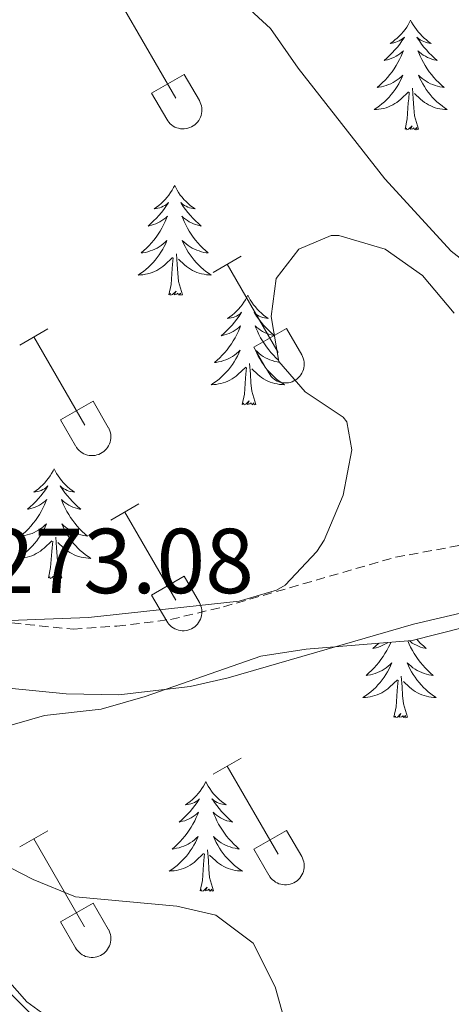
# Model space of a CAD drawing. Units: metres. Extents: x 625213 to 629721, y 4641243 to 4644292.
# Drawn here: x 628845 to 628892, y 4641997 to 4642104 of the extents above; entities that cross this region are included whole.
import ezdxf
from ezdxf.enums import TextEntityAlignment as Align

# ---------------------------------------------------------------- set-up
doc = ezdxf.new("R2010")
doc.units = ezdxf.units.M
doc.header["$MEASUREMENT"] = 0
doc.linetypes.add('TRAZOSX2', pattern=[1.5, 1, -0.5])
for name, color, linetype, lineweight in [('Level 21', 19, 'Continuous', 0), ('Level 32', 19, 'Continuous', 0), ('Level 35', 92, 'Continuous', 0), ('Level 36', 19, 'Continuous', 40), ('Level 41', 39, 'Continuous', 0), ('Level 5', 39, 'TRAZOSX2', 0)]:
    doc.layers.add(name, color=color, linetype=linetype, lineweight=lineweight)
doc.styles.add('Arial', font='ARIAL.TTF', dxfattribs={"height": 0.2})

msp = doc.modelspace()

# ---------------------------------------------------------------- linework, layer by layer
at = {"layer": 'Level 21', "color": 19, "linetype": 'TRAZOSX2', "lineweight": 0}
msp.add_polyline3d([(628794.61, 4642046.47, 273.63), (628803.22, 4642045.45, 273.72), (628827.46, 4642040.44, 273.68), (628838.37, 4642039.31, 273.09), (628851, 4642038.03, 272.76), (628855.74, 4642038.36, 272.49), (628861.59, 4642039.08, 272.28), (628867.33, 4642040.46, 272.2), (628886.06, 4642045.86, 272.02), (628900.06, 4642048.42, 271.85)], dxfattribs=at)
at = {"layer": 'Level 21', "color": 19, "linetype": 'Continuous', "lineweight": 0}
msp.add_polyline3d([(628848.77, 4641995.5, 274.51), (628845.96, 4641997.52, 274.33), (628843.05, 4642000.82, 274.16), (628840.56, 4642004.58, 273.98), (628838.58, 4642008.45, 273.8), (628837.28, 4642012.59, 273.62), (628836.61, 4642015.98, 273.62), (628836.35, 4642020.02, 273.62), (628836.62, 4642024.51, 273.62), (628837.15, 4642028.7, 273.27), (628838.16, 4642032.37, 273.27), (628840.3, 4642032, 273.09), (628850.25, 4642031.01, 272.76), (628855.97, 4642030.91, 272.49), (628863.74, 4642031.82, 272.28), (628867.87, 4642032.74, 272.2), (628887.99, 4642038.59, 272.02), (628900.7, 4642041.55, 271.85)], dxfattribs=at)
at = {"layer": 'Level 32', "color": 6, "linetype": 'Continuous', "lineweight": 0, "ltscale": 0.5}
msp.add_polyline3d([(628575.4, 4642265.98, 270.26), (628734.75, 4642107.48, 274.58), (628892.4, 4641950.38, 278.06), (629034.86, 4641808.14, 271.77), (629110.06, 4641733.07, 270.48), (629133.27, 4641706.14, 270)], dxfattribs=at)
at = {"layer": 'Level 35', "color": 92, "linetype": 'Continuous', "lineweight": 0, "ltscale": 0.5}
for points in [[(628892.42, 4642072.39, 279.43), (628888.99, 4642076.46, 279.43), (628884.92, 4642079.35, 279.43), (628879.88, 4642080.82, 279.43), (628879.04, 4642080.82, 279.43), (628875.54, 4642079.35, 279.43), (628873.09, 4642076.14, 279.43), (628872.52, 4642072.03, 279.43), (628873.36, 4642067.13, 279.43), (628876.22, 4642063.83, 279.43), (628880.35, 4642061.08, 279.43), (628880.75, 4642060.57, 279.43), (628881.28, 4642057.51, 279.43), (628880.37, 4642052.6, 279.43), (628878.28, 4642047.71, 279.43), (628877.5, 4642046.46, 279.43), (628874.06, 4642042.82, 279.43), (628873.12, 4642042.27, 279.43), (628869.05, 4642041.07, 279.43), (628852.66, 4642039.3, 279.43), (628840.25, 4642038.82, 279.43)], [(628874.52, 4641993.59, 281.05), (628872.98, 4641999.17, 281.05), (628870.57, 4642003.9, 281.05), (628866.5, 4642006.94, 281.05), (628862.26, 4642007.92, 281.05), (628851.27, 4642008.95, 281.05), (628846.64, 4642010.83, 281.05), (628841.76, 4642013.34, 281.05), (628840.77, 4642013.94, 281.05), (628836.97, 4642018.23, 281.05), (628836.47, 4642022.04, 281.05), (628838.54, 4642024.76, 281.05), (628842.71, 4642027.16, 281.05), (628847.9, 4642028.64, 281.05), (628854.04, 4642029.35, 281.05), (628858.84, 4642030.72, 281.05), (628871.39, 4642035.11, 281.05), (628876.33, 4642035.86, 281.05), (628887.85, 4642036.81, 281.05), (628899.16, 4642039.66, 281.05)]]:
    msp.add_polyline3d(points, dxfattribs=at)
at = {"layer": 'Level 36', "color": 32, "linetype": 'Continuous', "lineweight": 0}
for points in [[(628856.63, 4642105.3), (628862.15, 4642095.73)], [(628859.53, 4642096.29), (628863.07, 4642098.33)], [(628863.07, 4642098.33), (628864.72, 4642095.48)], [(628859.53, 4642096.29), (628861.17, 4642093.46)], [(628861.17, 4642093.46), (628861.28, 4642093.28), (628861.41, 4642093.12), (628861.55, 4642092.97), (628861.71, 4642092.83), (628861.88, 4642092.71), (628862.06, 4642092.61), (628862.26, 4642092.53), (628862.46, 4642092.47), (628862.66, 4642092.43), (628862.87, 4642092.41), (628863.07, 4642092.41), (628863.28, 4642092.44), (628863.48, 4642092.48), (628863.68, 4642092.54), (628863.87, 4642092.63), (628864.05, 4642092.73), (628864.22, 4642092.85), (628864.38, 4642092.99), (628864.52, 4642093.14), (628864.65, 4642093.31), (628864.75, 4642093.48), (628864.84, 4642093.67), (628864.91, 4642093.87), (628864.96, 4642094.07), (628864.99, 4642094.28), (628865, 4642094.48), (628864.98, 4642094.69), (628864.95, 4642094.9), (628864.9, 4642095.1), (628864.82, 4642095.29), (628864.72, 4642095.48)], [(628866.23, 4642076.81), (628869.27, 4642078.57)], [(628867.75, 4642077.69), (628873.28, 4642068.12)], [(628845.21, 4642068.91), (628848.25, 4642070.67)], [(628870.66, 4642068.67), (628874.2, 4642070.71)], [(628874.2, 4642070.71), (628875.85, 4642067.86)], [(628846.73, 4642069.79), (628852.26, 4642060.22)], [(628870.66, 4642068.67), (628872.29, 4642065.84)], [(628872.3, 4642065.84), (628872.41, 4642065.66), (628872.53, 4642065.5), (628872.68, 4642065.35), (628872.84, 4642065.22), (628873.01, 4642065.1), (628873.19, 4642065), (628873.38, 4642064.92), (628873.58, 4642064.86), (628873.78, 4642064.82), (628873.99, 4642064.8), (628874.2, 4642064.8), (628874.4, 4642064.82), (628874.61, 4642064.86), (628874.81, 4642064.93), (628875, 4642065.01), (628875.18, 4642065.11), (628875.35, 4642065.23), (628875.5, 4642065.37), (628875.64, 4642065.52), (628875.77, 4642065.69), (628875.88, 4642065.87), (628875.97, 4642066.06), (628876.04, 4642066.25), (628876.09, 4642066.45), (628876.12, 4642066.66), (628876.12, 4642066.87), (628876.11, 4642067.07), (628876.08, 4642067.28), (628876.02, 4642067.48), (628875.94, 4642067.67), (628875.85, 4642067.86)], [(628849.64, 4642060.78), (628853.18, 4642062.82)], [(628853.18, 4642062.82), (628854.82, 4642059.96)], [(628849.64, 4642060.78), (628851.27, 4642057.95)], [(628851.28, 4642057.94), (628851.38, 4642057.77), (628851.51, 4642057.6), (628851.66, 4642057.45), (628851.82, 4642057.32), (628851.99, 4642057.2), (628852.17, 4642057.1), (628852.36, 4642057.02), (628852.56, 4642056.96), (628852.76, 4642056.92), (628852.97, 4642056.9), (628853.18, 4642056.9), (628853.38, 4642056.92), (628853.59, 4642056.97), (628853.78, 4642057.03), (628853.98, 4642057.11), (628854.16, 4642057.22), (628854.33, 4642057.34), (628854.48, 4642057.48), (628854.62, 4642057.63), (628854.75, 4642057.79), (628854.86, 4642057.97), (628854.95, 4642058.16), (628855.02, 4642058.35), (628855.07, 4642058.56), (628855.09, 4642058.76), (628855.1, 4642058.97), (628855.09, 4642059.18), (628855.05, 4642059.38), (628855, 4642059.58), (628854.92, 4642059.78), (628854.83, 4642059.96)], [(628855.1, 4642049.88), (628858.15, 4642051.64)], [(628856.63, 4642050.76), (628862.15, 4642041.19)], [(628859.53, 4642041.74), (628863.07, 4642043.78)], [(628863.07, 4642043.78), (628864.72, 4642040.93)], [(628859.53, 4642041.74), (628861.17, 4642038.91)], [(628861.17, 4642038.91), (628861.28, 4642038.73), (628861.41, 4642038.57), (628861.55, 4642038.42), (628861.71, 4642038.28), (628861.88, 4642038.17), (628862.06, 4642038.07), (628862.26, 4642037.99), (628862.45, 4642037.92), (628862.66, 4642037.88), (628862.86, 4642037.86), (628863.07, 4642037.87), (628863.28, 4642037.89), (628863.48, 4642037.93), (628863.68, 4642038), (628863.87, 4642038.08), (628864.05, 4642038.18), (628864.22, 4642038.3), (628864.38, 4642038.44), (628864.52, 4642038.59), (628864.64, 4642038.76), (628864.75, 4642038.94), (628864.84, 4642039.12), (628864.91, 4642039.32), (628864.96, 4642039.52), (628864.99, 4642039.73), (628865, 4642039.94), (628864.98, 4642040.14), (628864.95, 4642040.35), (628864.89, 4642040.55), (628864.82, 4642040.74), (628864.72, 4642040.93)], [(628866.23, 4642022.26), (628869.27, 4642024.02)], [(628867.75, 4642023.14), (628873.28, 4642013.57)], [(628845.21, 4642014.36), (628848.25, 4642016.12)], [(628870.66, 4642014.12), (628874.2, 4642016.16)], [(628874.2, 4642016.16), (628875.85, 4642013.32)], [(628846.73, 4642015.24), (628852.25, 4642005.67)], [(628870.66, 4642014.12), (628872.29, 4642011.3)], [(628872.3, 4642011.29), (628872.4, 4642011.12), (628872.53, 4642010.95), (628872.68, 4642010.8), (628872.84, 4642010.67), (628873.01, 4642010.55), (628873.19, 4642010.45), (628873.38, 4642010.37), (628873.58, 4642010.31), (628873.78, 4642010.27), (628873.99, 4642010.25), (628874.2, 4642010.25), (628874.4, 4642010.27), (628874.61, 4642010.32), (628874.8, 4642010.38), (628875, 4642010.46), (628875.18, 4642010.57), (628875.35, 4642010.69), (628875.5, 4642010.82), (628875.64, 4642010.98), (628875.77, 4642011.14), (628875.88, 4642011.32), (628875.97, 4642011.51), (628876.04, 4642011.7), (628876.09, 4642011.91), (628876.11, 4642012.11), (628876.12, 4642012.32), (628876.11, 4642012.53), (628876.07, 4642012.73), (628876.02, 4642012.93), (628875.94, 4642013.13), (628875.85, 4642013.31)], [(628849.64, 4642006.23), (628853.18, 4642008.27)], [(628853.18, 4642008.27), (628854.82, 4642005.42)], [(628849.64, 4642006.23), (628851.27, 4642003.4)], [(628851.27, 4642003.4), (628851.38, 4642003.22), (628851.51, 4642003.06), (628851.66, 4642002.91), (628851.81, 4642002.77), (628851.98, 4642002.65), (628852.17, 4642002.55), (628852.36, 4642002.47), (628852.56, 4642002.41), (628852.76, 4642002.37), (628852.97, 4642002.35), (628853.18, 4642002.35), (628853.38, 4642002.38), (628853.59, 4642002.42), (628853.78, 4642002.48), (628853.98, 4642002.57), (628854.16, 4642002.67), (628854.32, 4642002.79), (628854.48, 4642002.93), (628854.62, 4642003.08), (628854.75, 4642003.25), (628854.86, 4642003.42), (628854.94, 4642003.61), (628855.02, 4642003.81), (628855.06, 4642004.01), (628855.09, 4642004.22), (628855.1, 4642004.42), (628855.09, 4642004.63), (628855.05, 4642004.84), (628855, 4642005.04), (628854.92, 4642005.23), (628854.83, 4642005.42)]]:
    msp.add_lwpolyline(points, dxfattribs=at)
at = {"layer": 'Level 36', "color": 92, "linetype": 'Continuous', "lineweight": 0}
for points in [[(628887.69, 4642104.22), (628887.58, 4642104), (628887.43, 4642103.73), (628887.26, 4642103.46), (628887.08, 4642103.2), (628886.88, 4642102.96), (628886.68, 4642102.72), (628886.46, 4642102.49), (628886.23, 4642102.28), (628885.99, 4642102.07), (628885.74, 4642101.88), (628885.48, 4642101.7), (628885.68, 4642101.73), (628885.88, 4642101.76), (628886.08, 4642101.82), (628886.27, 4642101.89), (628886.46, 4642101.97), (628886.64, 4642102.07), (628886.82, 4642102.18), (628887.02, 4642102.38), (628886.98, 4642102.31), (628886.75, 4642101.97), (628886.51, 4642101.63), (628886.25, 4642101.3), (628885.98, 4642100.99), (628885.7, 4642100.68), (628885.41, 4642100.39), (628885.11, 4642100.11), (628884.8, 4642099.84), (628884.92, 4642099.86), (628885.17, 4642099.92), (628885.41, 4642099.99), (628885.64, 4642100.08), (628885.88, 4642100.18), (628886.1, 4642100.3), (628886.31, 4642100.43), (628886.52, 4642100.57), (628886.72, 4642100.73), (628886.9, 4642100.9), (628886.82, 4642100.68), (628886.66, 4642100.32), (628886.49, 4642099.96), (628886.3, 4642099.62), (628886.1, 4642099.28), (628885.89, 4642098.95), (628885.67, 4642098.62), (628885.43, 4642098.31), (628885.18, 4642098.01), (628884.91, 4642097.72), (628884.64, 4642097.44), (628884.35, 4642097.17), (628884.05, 4642096.91), (628884.25, 4642096.93), (628884.52, 4642096.98), (628884.78, 4642097.04), (628885.04, 4642097.12), (628885.29, 4642097.22), (628885.54, 4642097.32), (628885.78, 4642097.45), (628886.02, 4642097.58), (628886.24, 4642097.74), (628886.46, 4642097.9), (628886.66, 4642098.08), (628886.86, 4642098.26), (628886.72, 4642097.94)], [(628887.69, 4642104.22), (628887.8, 4642104), (628887.96, 4642103.73), (628888.13, 4642103.46), (628888.31, 4642103.2), (628888.5, 4642102.96), (628888.71, 4642102.72), (628888.93, 4642102.49), (628889.16, 4642102.28), (628889.4, 4642102.07), (628889.65, 4642101.88), (628889.91, 4642101.7), (628889.71, 4642101.73), (628889.51, 4642101.76), (628889.31, 4642101.82), (628889.12, 4642101.89), (628888.93, 4642101.97), (628888.74, 4642102.07), (628888.57, 4642102.18), (628888.37, 4642102.38), (628888.41, 4642102.31), (628888.64, 4642101.97), (628888.88, 4642101.63), (628889.14, 4642101.3), (628889.4, 4642100.99), (628889.68, 4642100.68), (628889.98, 4642100.39), (628890.28, 4642100.11), (628890.59, 4642099.84), (628890.47, 4642099.86), (628890.22, 4642099.92), (628889.98, 4642099.99), (628889.74, 4642100.08), (628889.51, 4642100.18), (628889.29, 4642100.3), (628889.07, 4642100.43), (628888.87, 4642100.57), (628888.67, 4642100.73), (628888.48, 4642100.9), (628888.57, 4642100.68), (628888.73, 4642100.32), (628888.9, 4642099.96), (628889.08, 4642099.62), (628889.28, 4642099.28), (628889.5, 4642098.95), (628889.72, 4642098.62), (628889.96, 4642098.31), (628890.21, 4642098.01), (628890.48, 4642097.72), (628890.75, 4642097.44), (628891.04, 4642097.17), (628891.34, 4642096.91), (628891.14, 4642096.93), (628890.87, 4642096.98), (628890.61, 4642097.04), (628890.35, 4642097.12), (628890.1, 4642097.22), (628889.85, 4642097.32), (628889.61, 4642097.45), (628889.37, 4642097.58), (628889.15, 4642097.74), (628888.93, 4642097.9), (628888.72, 4642098.08), (628888.53, 4642098.26), (628888.67, 4642097.94)], [(628886.72, 4642097.94), (628886.56, 4642097.62), (628886.39, 4642097.3), (628886.21, 4642097), (628886.01, 4642096.7), (628885.8, 4642096.41), (628885.58, 4642096.13), (628885.34, 4642095.86), (628885.1, 4642095.61), (628884.84, 4642095.36), (628884.57, 4642095.13), (628884.29, 4642094.91), (628884, 4642094.7), (628883.71, 4642094.51), (628883.98, 4642094.52), (628884.24, 4642094.54), (628884.5, 4642094.58), (628884.76, 4642094.64), (628885.02, 4642094.71), (628885.27, 4642094.8), (628885.51, 4642094.9), (628885.75, 4642095.02), (628885.98, 4642095.15), (628886.2, 4642095.29), (628886.42, 4642095.45), (628886.62, 4642095.62), (628887.47, 4642096.42)], [(628888.67, 4642097.94), (628888.83, 4642097.62), (628889, 4642097.3), (628889.18, 4642097), (628889.38, 4642096.7), (628889.58, 4642096.41), (628889.81, 4642096.13), (628890.04, 4642095.86), (628890.29, 4642095.61), (628890.55, 4642095.36), (628890.82, 4642095.13), (628891.1, 4642094.91), (628891.38, 4642094.7), (628891.67, 4642094.51), (628891.41, 4642094.52), (628891.15, 4642094.54), (628890.88, 4642094.58), (628890.62, 4642094.64), (628890.37, 4642094.71), (628890.12, 4642094.8), (628889.88, 4642094.9), (628889.64, 4642095.02), (628889.41, 4642095.15), (628889.19, 4642095.29), (628888.97, 4642095.45), (628888.77, 4642095.62), (628888.11, 4642096.24)], [(628887.08, 4642092.37), (628887.32, 4642093.49), (628887.43, 4642095.23), (628887.48, 4642095.66), (628887.54, 4642096.39)], [(628888.54, 4642092.37), (628888.12, 4642093.81), (628888.02, 4642094.71), (628887.98, 4642095.66), (628887.88, 4642096.83)], [(628888.54, 4642092.37), (628888.37, 4642092.3), (628888.35, 4642092.54), (628888.16, 4642092.32), (628888.04, 4642092.52), (628887.92, 4642092.41), (628887.65, 4642092.36), (628887.85, 4642092.75), (628887.46, 4642092.37), (628887.27, 4642092.32), (628887.23, 4642092.48), (628887.08, 4642092.37)], [(628862.04, 4642086.24), (628861.92, 4642086.02), (628861.77, 4642085.74), (628861.6, 4642085.48), (628861.42, 4642085.22), (628861.23, 4642084.97), (628861.02, 4642084.73), (628860.8, 4642084.51), (628860.57, 4642084.29), (628860.33, 4642084.09), (628860.08, 4642083.9), (628859.82, 4642083.72), (628860.02, 4642083.74), (628860.22, 4642083.78), (628860.42, 4642083.83), (628860.62, 4642083.9), (628860.8, 4642083.99), (628860.98, 4642084.09), (628861.16, 4642084.2), (628861.36, 4642084.39), (628861.32, 4642084.32), (628861.09, 4642083.98), (628860.85, 4642083.64), (628860.59, 4642083.32), (628860.33, 4642083), (628860.05, 4642082.7), (628859.75, 4642082.4), (628859.45, 4642082.12), (628859.14, 4642081.85), (628859.26, 4642081.87), (628859.51, 4642081.93), (628859.75, 4642082), (628859.99, 4642082.09), (628860.22, 4642082.19), (628860.44, 4642082.31), (628860.66, 4642082.44), (628860.86, 4642082.59), (628861.06, 4642082.74), (628861.25, 4642082.92), (628861.16, 4642082.69), (628861, 4642082.33), (628860.83, 4642081.98), (628860.65, 4642081.63), (628860.45, 4642081.29), (628860.24, 4642080.96), (628860.01, 4642080.64), (628859.77, 4642080.33), (628859.52, 4642080.02), (628859.25, 4642079.73), (628858.98, 4642079.45), (628858.69, 4642079.18), (628858.4, 4642078.92), (628858.59, 4642078.95), (628858.86, 4642078.99), (628859.12, 4642079.06), (628859.38, 4642079.14), (628859.64, 4642079.23), (628859.88, 4642079.34), (628860.12, 4642079.46), (628860.36, 4642079.6), (628860.58, 4642079.75), (628860.8, 4642079.91), (628861, 4642080.09), (628861.2, 4642080.28), (628861.06, 4642079.95)], [(628862.04, 4642086.24), (628862.15, 4642086.02), (628862.3, 4642085.74), (628862.47, 4642085.48), (628862.65, 4642085.22), (628862.85, 4642084.97), (628863.05, 4642084.73), (628863.27, 4642084.51), (628863.5, 4642084.29), (628863.74, 4642084.09), (628863.99, 4642083.9), (628864.25, 4642083.72), (628864.05, 4642083.74), (628863.85, 4642083.78), (628863.65, 4642083.83), (628863.46, 4642083.9), (628863.27, 4642083.99), (628863.09, 4642084.09), (628862.91, 4642084.2), (628862.71, 4642084.39), (628862.75, 4642084.32), (628862.98, 4642083.98), (628863.22, 4642083.64), (628863.48, 4642083.32), (628863.75, 4642083), (628864.03, 4642082.7), (628864.32, 4642082.4), (628864.62, 4642082.12), (628864.93, 4642081.85), (628864.81, 4642081.87), (628864.56, 4642081.93), (628864.32, 4642082), (628864.09, 4642082.09), (628863.86, 4642082.19), (628863.63, 4642082.31), (628863.42, 4642082.44), (628863.21, 4642082.59), (628863.01, 4642082.74), (628862.82, 4642082.92), (628862.91, 4642082.69), (628863.07, 4642082.33), (628863.24, 4642081.98), (628863.42, 4642081.63), (628863.62, 4642081.29), (628863.84, 4642080.96), (628864.06, 4642080.64), (628864.3, 4642080.33), (628864.55, 4642080.02), (628864.82, 4642079.73), (628865.09, 4642079.45), (628865.38, 4642079.18), (628865.68, 4642078.92), (628865.48, 4642078.95), (628865.21, 4642078.99), (628864.95, 4642079.06), (628864.69, 4642079.14), (628864.44, 4642079.23), (628864.19, 4642079.34), (628863.95, 4642079.46), (628863.71, 4642079.6), (628863.49, 4642079.75), (628863.27, 4642079.91), (628863.07, 4642080.09), (628862.87, 4642080.28), (628863.01, 4642079.95)], [(628861.06, 4642079.95), (628860.9, 4642079.63), (628860.74, 4642079.32), (628860.55, 4642079.01), (628860.36, 4642078.71), (628860.14, 4642078.42), (628859.92, 4642078.15), (628859.69, 4642077.88), (628859.44, 4642077.62), (628859.18, 4642077.38), (628858.91, 4642077.14), (628858.64, 4642076.92), (628858.35, 4642076.71), (628858.06, 4642076.52), (628858.32, 4642076.53), (628858.58, 4642076.55), (628858.85, 4642076.6), (628859.1, 4642076.65), (628859.36, 4642076.72), (628859.61, 4642076.81), (628859.85, 4642076.91), (628860.09, 4642077.03), (628860.32, 4642077.16), (628860.54, 4642077.31), (628860.76, 4642077.46), (628860.96, 4642077.63), (628861.81, 4642078.43)], [(628863.01, 4642079.95), (628863.17, 4642079.63), (628863.34, 4642079.32), (628863.52, 4642079.01), (628863.72, 4642078.71), (628863.93, 4642078.42), (628864.15, 4642078.15), (628864.38, 4642077.88), (628864.63, 4642077.62), (628864.89, 4642077.38), (628865.16, 4642077.14), (628865.44, 4642076.92), (628865.73, 4642076.71), (628866.02, 4642076.52), (628865.75, 4642076.53), (628865.49, 4642076.55), (628865.23, 4642076.6), (628864.97, 4642076.65), (628864.71, 4642076.72), (628864.46, 4642076.81), (628864.22, 4642076.91), (628863.98, 4642077.03), (628863.75, 4642077.16), (628863.53, 4642077.31), (628863.32, 4642077.46), (628863.11, 4642077.63), (628862.45, 4642078.25)], [(628861.42, 4642074.38), (628861.66, 4642075.5), (628861.78, 4642077.24), (628861.82, 4642077.68), (628861.89, 4642078.4)], [(628862.89, 4642074.38), (628862.46, 4642075.82), (628862.37, 4642076.73), (628862.32, 4642077.68), (628862.22, 4642078.84)], [(628862.89, 4642074.38), (628862.71, 4642074.32), (628862.69, 4642074.56), (628862.5, 4642074.33), (628862.38, 4642074.54), (628862.26, 4642074.43), (628861.99, 4642074.37), (628862.19, 4642074.77), (628861.8, 4642074.39), (628861.62, 4642074.33), (628861.57, 4642074.5), (628861.42, 4642074.38)], [(628870, 4642074.32), (628869.88, 4642074.1), (628869.73, 4642073.82), (628869.56, 4642073.56), (628869.38, 4642073.3), (628869.19, 4642073.05), (628868.98, 4642072.81), (628868.76, 4642072.59), (628868.53, 4642072.37), (628868.29, 4642072.17), (628868.04, 4642071.98), (628867.78, 4642071.8), (628867.98, 4642071.82), (628868.18, 4642071.86), (628868.38, 4642071.92), (628868.58, 4642071.98), (628868.76, 4642072.07), (628868.94, 4642072.17), (628869.12, 4642072.28), (628869.32, 4642072.47), (628869.28, 4642072.41), (628869.05, 4642072.06), (628868.81, 4642071.72), (628868.55, 4642071.4), (628868.29, 4642071.08), (628868.01, 4642070.78), (628867.71, 4642070.48), (628867.41, 4642070.2), (628867.1, 4642069.93), (628867.22, 4642069.95), (628867.47, 4642070.01), (628867.71, 4642070.08), (628867.95, 4642070.17), (628868.18, 4642070.28), (628868.4, 4642070.39), (628868.62, 4642070.52), (628868.82, 4642070.67), (628869.02, 4642070.83), (628869.21, 4642071), (628869.12, 4642070.77), (628868.96, 4642070.41), (628868.79, 4642070.06), (628868.61, 4642069.71), (628868.41, 4642069.37), (628868.2, 4642069.04), (628867.97, 4642068.72), (628867.73, 4642068.41), (628867.48, 4642068.1), (628867.21, 4642067.81), (628866.94, 4642067.53), (628866.65, 4642067.26), (628866.36, 4642067), (628866.55, 4642067.03), (628866.82, 4642067.08), (628867.08, 4642067.14), (628867.34, 4642067.22), (628867.6, 4642067.31), (628867.84, 4642067.42), (628868.08, 4642067.54), (628868.32, 4642067.68), (628868.54, 4642067.83), (628868.76, 4642067.99), (628868.96, 4642068.17), (628869.16, 4642068.36), (628869.02, 4642068.03)], [(628870, 4642074.32), (628870.11, 4642074.1), (628870.26, 4642073.82), (628870.43, 4642073.56), (628870.61, 4642073.3), (628870.81, 4642073.05), (628871.01, 4642072.81), (628871.23, 4642072.59), (628871.46, 4642072.37), (628871.7, 4642072.17), (628871.95, 4642071.98), (628872.21, 4642071.8), (628872.01, 4642071.82), (628871.81, 4642071.86), (628871.61, 4642071.92), (628871.42, 4642071.98), (628871.23, 4642072.07), (628871.05, 4642072.17), (628870.87, 4642072.28), (628870.67, 4642072.47), (628870.71, 4642072.41), (628870.94, 4642072.06), (628871.18, 4642071.72), (628871.44, 4642071.4), (628871.71, 4642071.08), (628871.99, 4642070.78), (628872.28, 4642070.48), (628872.58, 4642070.2), (628872.88, 4642069.94)], [(628872.88, 4642069.93), (628872.77, 4642069.95), (628872.52, 4642070.01), (628872.28, 4642070.08), (628872.05, 4642070.17), (628871.82, 4642070.28), (628871.59, 4642070.39), (628871.38, 4642070.52), (628871.17, 4642070.67), (628870.97, 4642070.83), (628870.78, 4642071), (628870.87, 4642070.77), (628871.03, 4642070.41), (628871.2, 4642070.06), (628871.38, 4642069.71), (628871.58, 4642069.37), (628871.8, 4642069.04), (628872.02, 4642068.72), (628872.26, 4642068.41), (628872.51, 4642068.1), (628872.78, 4642067.81), (628873.05, 4642067.53), (628873.33, 4642067.27)], [(628873.45, 4642067.03), (628873.44, 4642067.03), (628873.17, 4642067.08), (628872.91, 4642067.14), (628872.65, 4642067.22), (628872.4, 4642067.31), (628872.15, 4642067.42), (628871.91, 4642067.54), (628871.67, 4642067.68), (628871.45, 4642067.83), (628871.23, 4642067.99), (628871.03, 4642068.17), (628870.83, 4642068.36), (628870.97, 4642068.03), (628871.13, 4642067.71), (628871.3, 4642067.4), (628871.48, 4642067.09), (628871.68, 4642066.79), (628871.89, 4642066.51), (628872.11, 4642066.23), (628872.34, 4642065.96), (628872.59, 4642065.7), (628872.85, 4642065.46), (628873.12, 4642065.22), (628873.4, 4642065), (628873.69, 4642064.79), (628873.98, 4642064.6), (628873.71, 4642064.61), (628873.45, 4642064.64), (628873.19, 4642064.68), (628872.93, 4642064.73), (628872.67, 4642064.8), (628872.42, 4642064.89), (628872.18, 4642065), (628871.94, 4642065.11), (628871.71, 4642065.24), (628871.49, 4642065.39), (628871.28, 4642065.54), (628871.07, 4642065.72), (628870.41, 4642066.34)], [(628869.02, 4642068.03), (628868.86, 4642067.71), (628868.7, 4642067.4), (628868.51, 4642067.09), (628868.32, 4642066.79), (628868.1, 4642066.51), (628867.88, 4642066.23), (628867.65, 4642065.96), (628867.4, 4642065.7), (628867.14, 4642065.46), (628866.87, 4642065.22), (628866.6, 4642065), (628866.31, 4642064.79), (628866.02, 4642064.6), (628866.28, 4642064.61), (628866.54, 4642064.64), (628866.81, 4642064.68), (628867.06, 4642064.73), (628867.32, 4642064.8), (628867.57, 4642064.89), (628867.81, 4642065), (628868.05, 4642065.11), (628868.28, 4642065.24), (628868.5, 4642065.39), (628868.72, 4642065.54), (628868.92, 4642065.72), (628869.77, 4642066.51)], [(628869.38, 4642062.46), (628869.62, 4642063.58), (628869.74, 4642065.32), (628869.78, 4642065.76), (628869.85, 4642066.48)], [(628870.85, 4642062.46), (628870.42, 4642063.9), (628870.33, 4642064.81), (628870.28, 4642065.76), (628870.18, 4642066.92)], [(628870.85, 4642062.46), (628870.67, 4642062.4), (628870.65, 4642062.64), (628870.46, 4642062.41), (628870.34, 4642062.62), (628870.22, 4642062.51), (628869.95, 4642062.46), (628870.15, 4642062.85), (628869.76, 4642062.47), (628869.58, 4642062.41), (628869.53, 4642062.58), (628869.38, 4642062.46)], [(628848.93, 4642055.45), (628848.82, 4642055.23), (628848.66, 4642054.95), (628848.49, 4642054.69), (628848.31, 4642054.43), (628848.12, 4642054.18), (628847.91, 4642053.94), (628847.69, 4642053.72), (628847.46, 4642053.5), (628847.22, 4642053.3), (628846.97, 4642053.11), (628846.71, 4642052.93), (628846.91, 4642052.95), (628847.11, 4642052.99), (628847.31, 4642053.05), (628847.51, 4642053.12), (628847.7, 4642053.2), (628847.88, 4642053.3), (628848.05, 4642053.41), (628848.26, 4642053.6), (628848.22, 4642053.54), (628847.98, 4642053.19), (628847.74, 4642052.86), (628847.49, 4642052.53), (628847.22, 4642052.22), (628846.94, 4642051.91), (628846.65, 4642051.62), (628846.34, 4642051.33), (628846.03, 4642051.06), (628846.15, 4642051.08), (628846.4, 4642051.14), (628846.64, 4642051.22), (628846.88, 4642051.3), (628847.11, 4642051.41), (628847.33, 4642051.52), (628847.55, 4642051.66), (628847.76, 4642051.8), (628847.95, 4642051.96), (628848.14, 4642052.13), (628848.05, 4642051.91), (628847.9, 4642051.54), (628847.72, 4642051.19), (628847.54, 4642050.84), (628847.34, 4642050.5), (628847.13, 4642050.17), (628846.9, 4642049.85), (628846.66, 4642049.54), (628846.41, 4642049.24), (628846.15, 4642048.94), (628845.87, 4642048.66), (628845.58, 4642048.39), (628845.29, 4642048.14), (628845.48, 4642048.16), (628845.75, 4642048.21), (628846.01, 4642048.27), (628846.27, 4642048.35), (628846.53, 4642048.44), (628846.78, 4642048.55), (628847.02, 4642048.67), (628847.25, 4642048.81), (628847.48, 4642048.96), (628847.69, 4642049.13), (628847.9, 4642049.3), (628848.09, 4642049.49), (628847.95, 4642049.16)], [(628848.93, 4642055.45), (628849.04, 4642055.23), (628849.19, 4642054.95), (628849.36, 4642054.69), (628849.54, 4642054.43), (628849.74, 4642054.18), (628849.94, 4642053.94), (628850.16, 4642053.72), (628850.39, 4642053.5), (628850.63, 4642053.3), (628850.88, 4642053.11), (628851.14, 4642052.93), (628850.95, 4642052.95), (628850.74, 4642052.99), (628850.54, 4642053.05), (628850.35, 4642053.12), (628850.16, 4642053.2), (628849.98, 4642053.3), (628849.8, 4642053.41), (628849.6, 4642053.6), (628849.64, 4642053.54), (628849.87, 4642053.19), (628850.11, 4642052.86), (628850.37, 4642052.53), (628850.64, 4642052.22), (628850.92, 4642051.91), (628851.21, 4642051.62), (628851.51, 4642051.33), (628851.83, 4642051.06), (628851.7, 4642051.08), (628851.46, 4642051.14), (628851.21, 4642051.22), (628850.98, 4642051.3), (628850.75, 4642051.41), (628850.52, 4642051.52), (628850.31, 4642051.66), (628850.1, 4642051.8), (628849.9, 4642051.96), (628849.72, 4642052.13), (628849.8, 4642051.91), (628849.96, 4642051.54), (628850.13, 4642051.19), (628850.32, 4642050.84), (628850.52, 4642050.5), (628850.73, 4642050.17), (628850.96, 4642049.85), (628851.2, 4642049.54), (628851.45, 4642049.24), (628851.71, 4642048.94), (628851.98, 4642048.66), (628852.27, 4642048.39), (628852.57, 4642048.14), (628852.37, 4642048.16), (628852.11, 4642048.21), (628851.84, 4642048.27), (628851.58, 4642048.35), (628851.33, 4642048.44), (628851.08, 4642048.55), (628850.84, 4642048.67), (628850.61, 4642048.81), (628850.38, 4642048.96), (628850.16, 4642049.13), (628849.96, 4642049.3), (628849.76, 4642049.49), (628849.9, 4642049.16)], [(628847.95, 4642049.16), (628847.8, 4642048.84), (628847.63, 4642048.53), (628847.44, 4642048.22), (628847.25, 4642047.93), (628847.04, 4642047.64), (628846.81, 4642047.36), (628846.58, 4642047.09), (628846.33, 4642046.83), (628846.08, 4642046.59), (628845.81, 4642046.36), (628845.53, 4642046.13), (628845.24, 4642045.92), (628844.95, 4642045.73), (628845.21, 4642045.74), (628845.48, 4642045.77), (628845.74, 4642045.81), (628846, 4642045.86), (628846.25, 4642045.94), (628846.5, 4642046.02), (628846.75, 4642046.13), (628846.98, 4642046.24), (628847.21, 4642046.37), (628847.44, 4642046.52), (628847.65, 4642046.68), (628847.85, 4642046.85), (628848.7, 4642047.65)], [(628849.9, 4642049.16), (628850.06, 4642048.84), (628850.23, 4642048.53), (628850.41, 4642048.22), (628850.61, 4642047.93), (628850.82, 4642047.64), (628851.04, 4642047.36), (628851.28, 4642047.09), (628851.52, 4642046.83), (628851.78, 4642046.59), (628852.05, 4642046.36), (628852.33, 4642046.13), (628852.62, 4642045.92), (628852.91, 4642045.73), (628852.64, 4642045.74), (628852.38, 4642045.77), (628852.12, 4642045.81), (628851.86, 4642045.86), (628851.6, 4642045.94), (628851.35, 4642046.02), (628851.11, 4642046.13), (628850.87, 4642046.24), (628850.64, 4642046.37), (628850.42, 4642046.52), (628850.21, 4642046.68), (628850, 4642046.85), (628849.35, 4642047.47)], [(628849.78, 4642043.6), (628849.35, 4642045.04), (628849.26, 4642045.94), (628849.21, 4642046.89), (628849.11, 4642048.05)], [(628848.31, 4642043.6), (628848.55, 4642044.72), (628848.67, 4642046.46), (628848.72, 4642046.89), (628848.78, 4642047.61)], [(628849.78, 4642043.6), (628849.6, 4642043.53), (628849.59, 4642043.77), (628849.4, 4642043.55), (628849.28, 4642043.75), (628849.15, 4642043.64), (628848.88, 4642043.59), (628849.08, 4642043.98), (628848.7, 4642043.6), (628848.51, 4642043.55), (628848.47, 4642043.71), (628848.31, 4642043.6)], [(628885.54, 4642036.62), (628885.46, 4642036.42), (628885.29, 4642036.07), (628885.1, 4642035.72), (628884.9, 4642035.38), (628884.69, 4642035.05), (628884.46, 4642034.73), (628884.22, 4642034.42), (628883.97, 4642034.11), (628883.71, 4642033.82), (628883.43, 4642033.54), (628883.15, 4642033.27), (628882.85, 4642033.01), (628883.04, 4642033.04), (628883.31, 4642033.08), (628883.58, 4642033.15), (628883.83, 4642033.22), (628884.09, 4642033.32), (628884.34, 4642033.43), (628884.58, 4642033.55), (628884.81, 4642033.69), (628885.04, 4642033.84), (628885.25, 4642034), (628885.46, 4642034.18), (628885.65, 4642034.37), (628885.51, 4642034.04), (628885.36, 4642033.72), (628885.19, 4642033.4), (628885.01, 4642033.1), (628884.81, 4642032.8), (628884.6, 4642032.51), (628884.38, 4642032.24), (628884.14, 4642031.97), (628883.9, 4642031.71), (628883.64, 4642031.46), (628883.37, 4642031.23), (628883.09, 4642031.01), (628882.8, 4642030.8), (628882.51, 4642030.61), (628882.78, 4642030.62), (628883.04, 4642030.64), (628883.3, 4642030.68), (628883.56, 4642030.74), (628883.81, 4642030.81), (628884.06, 4642030.9), (628884.31, 4642031), (628884.55, 4642031.12), (628884.78, 4642031.25), (628885, 4642031.4), (628885.21, 4642031.55), (628885.41, 4642031.72), (628886.26, 4642032.52)], [(628884.22, 4642036.51), (628884.21, 4642036.49), (628883.9, 4642036.21), (628883.59, 4642035.94), (628883.72, 4642035.96), (628883.96, 4642036.02), (628884.2, 4642036.09), (628884.44, 4642036.18), (628884.67, 4642036.28), (628884.89, 4642036.4), (628885.11, 4642036.53), (628885.19, 4642036.59)], [(628887.37, 4642036.77), (628887.52, 4642036.42), (628887.69, 4642036.07), (628887.88, 4642035.72), (628888.08, 4642035.38), (628888.29, 4642035.05), (628888.52, 4642034.73), (628888.76, 4642034.42), (628889.01, 4642034.11), (628889.27, 4642033.82), (628889.55, 4642033.54), (628889.83, 4642033.27), (628890.13, 4642033.01), (628889.94, 4642033.04), (628889.67, 4642033.08), (628889.4, 4642033.15), (628889.15, 4642033.22), (628888.89, 4642033.32), (628888.64, 4642033.43), (628888.4, 4642033.55), (628888.17, 4642033.69), (628887.94, 4642033.84), (628887.73, 4642034), (628887.52, 4642034.18), (628887.33, 4642034.37), (628887.47, 4642034.04), (628887.62, 4642033.72), (628887.79, 4642033.4), (628887.97, 4642033.1), (628888.17, 4642032.8), (628888.38, 4642032.51), (628888.6, 4642032.24), (628888.84, 4642031.97), (628889.08, 4642031.71), (628889.34, 4642031.46), (628889.61, 4642031.23), (628889.89, 4642031.01), (628890.18, 4642030.8), (628890.47, 4642030.61), (628890.2, 4642030.62), (628889.94, 4642030.64), (628889.68, 4642030.68), (628889.42, 4642030.74), (628889.17, 4642030.81), (628888.92, 4642030.9), (628888.67, 4642031), (628888.43, 4642031.12), (628888.2, 4642031.25), (628887.98, 4642031.4), (628887.77, 4642031.55), (628887.57, 4642031.72), (628886.91, 4642032.34)], [(628888.35, 4642036.93), (628888.48, 4642036.79), (628888.77, 4642036.49), (628889.08, 4642036.21), (628889.39, 4642035.94), (628889.26, 4642035.96), (628889.02, 4642036.02), (628888.78, 4642036.09), (628888.54, 4642036.18), (628888.31, 4642036.28), (628888.09, 4642036.4), (628887.87, 4642036.53), (628887.66, 4642036.68), (628887.53, 4642036.78)], [(628887.34, 4642028.47), (628886.91, 4642029.91), (628886.82, 4642030.82), (628886.78, 4642031.77), (628886.67, 4642032.93)], [(628885.87, 4642028.47), (628886.12, 4642029.59), (628886.23, 4642031.33), (628886.28, 4642031.77), (628886.34, 4642032.49)], [(628887.34, 4642028.47), (628887.17, 4642028.4), (628887.15, 4642028.64), (628886.96, 4642028.42), (628886.84, 4642028.62), (628886.72, 4642028.52), (628886.45, 4642028.46), (628886.64, 4642028.86), (628886.26, 4642028.48), (628886.07, 4642028.42), (628886.03, 4642028.58), (628885.87, 4642028.47)], [(628865.42, 4642021.46), (628865.31, 4642021.24), (628865.16, 4642020.96), (628864.99, 4642020.7), (628864.81, 4642020.44), (628864.61, 4642020.19), (628864.4, 4642019.95), (628864.19, 4642019.73), (628863.96, 4642019.51), (628863.72, 4642019.31), (628863.46, 4642019.12), (628863.2, 4642018.94), (628863.4, 4642018.96), (628863.61, 4642019), (628863.81, 4642019.06), (628864, 4642019.12), (628864.19, 4642019.21), (628864.37, 4642019.31), (628864.54, 4642019.42), (628864.75, 4642019.61), (628864.71, 4642019.55), (628864.48, 4642019.2), (628864.24, 4642018.86), (628863.98, 4642018.54), (628863.71, 4642018.22), (628863.43, 4642017.92), (628863.14, 4642017.62), (628862.84, 4642017.34), (628862.52, 4642017.07), (628862.65, 4642017.09), (628862.89, 4642017.15), (628863.14, 4642017.22), (628863.37, 4642017.31), (628863.6, 4642017.42), (628863.83, 4642017.53), (628864.04, 4642017.66), (628864.25, 4642017.81), (628864.45, 4642017.97), (628864.63, 4642018.14), (628864.54, 4642017.91), (628864.39, 4642017.55), (628864.22, 4642017.2), (628864.03, 4642016.85), (628863.83, 4642016.51), (628863.62, 4642016.18), (628863.39, 4642015.86), (628863.16, 4642015.55), (628862.9, 4642015.24), (628862.64, 4642014.95), (628862.36, 4642014.67), (628862.08, 4642014.4), (628861.78, 4642014.14), (628861.98, 4642014.17), (628862.24, 4642014.22), (628862.51, 4642014.28), (628862.77, 4642014.36), (628863.02, 4642014.45), (628863.27, 4642014.56), (628863.51, 4642014.68), (628863.74, 4642014.82), (628863.97, 4642014.97), (628864.18, 4642015.13), (628864.39, 4642015.31), (628864.59, 4642015.5), (628864.44, 4642015.17)], [(628865.42, 4642021.46), (628865.53, 4642021.24), (628865.69, 4642020.96), (628865.86, 4642020.7), (628866.04, 4642020.44), (628866.23, 4642020.19), (628866.44, 4642019.95), (628866.66, 4642019.73), (628866.89, 4642019.51), (628867.13, 4642019.31), (628867.38, 4642019.12), (628867.64, 4642018.94), (628867.44, 4642018.96), (628867.24, 4642019), (628867.04, 4642019.06), (628866.84, 4642019.12), (628866.65, 4642019.21), (628866.47, 4642019.31), (628866.3, 4642019.42), (628866.09, 4642019.61), (628866.14, 4642019.55), (628866.36, 4642019.2), (628866.61, 4642018.86), (628866.86, 4642018.54), (628867.13, 4642018.22), (628867.41, 4642017.92), (628867.7, 4642017.62), (628868.01, 4642017.34), (628868.32, 4642017.07), (628868.2, 4642017.09), (628867.95, 4642017.15), (628867.71, 4642017.22), (628867.47, 4642017.31), (628867.24, 4642017.42), (628867.02, 4642017.53), (628866.8, 4642017.66), (628866.6, 4642017.81), (628866.4, 4642017.97), (628866.21, 4642018.14), (628866.3, 4642017.91), (628866.46, 4642017.55), (628866.63, 4642017.2), (628866.81, 4642016.85), (628867.01, 4642016.51), (628867.22, 4642016.18), (628867.45, 4642015.86), (628867.69, 4642015.55), (628867.94, 4642015.24), (628868.2, 4642014.95), (628868.48, 4642014.67), (628868.77, 4642014.4), (628869.06, 4642014.14), (628868.87, 4642014.17), (628868.6, 4642014.22), (628868.34, 4642014.28), (628868.08, 4642014.36), (628867.82, 4642014.45), (628867.58, 4642014.56), (628867.33, 4642014.68), (628867.1, 4642014.82), (628866.88, 4642014.97), (628866.66, 4642015.13), (628866.45, 4642015.31), (628866.26, 4642015.5), (628866.4, 4642015.17)], [(628864.44, 4642015.17), (628864.29, 4642014.85), (628864.12, 4642014.54), (628863.94, 4642014.23), (628863.74, 4642013.93), (628863.53, 4642013.65), (628863.31, 4642013.37), (628863.07, 4642013.1), (628862.83, 4642012.84), (628862.57, 4642012.6), (628862.3, 4642012.36), (628862.02, 4642012.14), (628861.73, 4642011.93), (628861.44, 4642011.74), (628861.71, 4642011.75), (628861.97, 4642011.78), (628862.23, 4642011.82), (628862.49, 4642011.87), (628862.75, 4642011.94), (628863, 4642012.03), (628863.24, 4642012.14), (628863.48, 4642012.25), (628863.71, 4642012.38), (628863.93, 4642012.53), (628864.14, 4642012.68), (628864.35, 4642012.86), (628865.19, 4642013.65)], [(628866.4, 4642015.17), (628866.55, 4642014.85), (628866.72, 4642014.54), (628866.91, 4642014.23), (628867.1, 4642013.93), (628867.31, 4642013.65), (628867.54, 4642013.37), (628867.77, 4642013.1), (628868.02, 4642012.84), (628868.28, 4642012.6), (628868.54, 4642012.36), (628868.82, 4642012.14), (628869.11, 4642011.93), (628869.4, 4642011.74), (628869.14, 4642011.75), (628868.87, 4642011.78), (628868.61, 4642011.82), (628868.35, 4642011.87), (628868.1, 4642011.94), (628867.85, 4642012.03), (628867.6, 4642012.14), (628867.37, 4642012.25), (628867.14, 4642012.38), (628866.91, 4642012.53), (628866.7, 4642012.68), (628866.5, 4642012.86), (628865.84, 4642013.48)], [(628864.8, 4642009.6), (628865.05, 4642010.72), (628865.16, 4642012.46), (628865.21, 4642012.9), (628865.27, 4642013.62)], [(628866.27, 4642009.6), (628865.84, 4642011.04), (628865.75, 4642011.95), (628865.71, 4642012.9), (628865.6, 4642014.06)], [(628866.27, 4642009.6), (628866.1, 4642009.54), (628866.08, 4642009.78), (628865.89, 4642009.55), (628865.77, 4642009.76), (628865.65, 4642009.65), (628865.38, 4642009.6), (628865.57, 4642009.99), (628865.19, 4642009.61), (628865, 4642009.55), (628864.96, 4642009.72), (628864.8, 4642009.6)]]:
    msp.add_lwpolyline(points, dxfattribs=at)
at = {"layer": 'Level 5', "color": 36, "linetype": 'Continuous', "lineweight": 0}
msp.add_polyline3d([(628814.61, 4642165.25, 270), (628819.09, 4642155.02, 270), (628822.89, 4642150.95, 270), (628826.99, 4642148.09, 270), (628836.51, 4642142.44, 270), (628840.61, 4642139.45, 270), (628844.4, 4642136.17, 270), (628847.8, 4642132.5, 270), (628857.94, 4642119.79, 270), (628861.02, 4642114.97, 270), (628864.1, 4642111.03, 270), (628872.46, 4642103.33, 270), (628875.48, 4642098.99, 270), (628884.9, 4642086.97, 270), (628892.11, 4642079.12, 270), (628896.51, 4642075.68, 270), (628899.86, 4642071.96, 270), (628905.67, 4642062, 270), (628909.06, 4642057.65, 270), (628913.16, 4642055.12, 270), (628917.95, 4642053.68, 270), (628933.21, 4642048.13, 270), (628937.65, 4642045.82, 270), (628940.32, 4642043.76, 270)], dxfattribs=at)

# ---------------------------------------------------------------- texts
at = {"layer": 'Level 41', "color": 19, "linetype": 'Continuous', "lineweight": 0, "style": 'Arial'}
msp.add_text('273.08', height=7, dxfattribs=at).set_placement((628841.5, 4642039.76, 273.09), align=Align.BOTTOM_LEFT)

doc.saveas('drawing.dxf')
